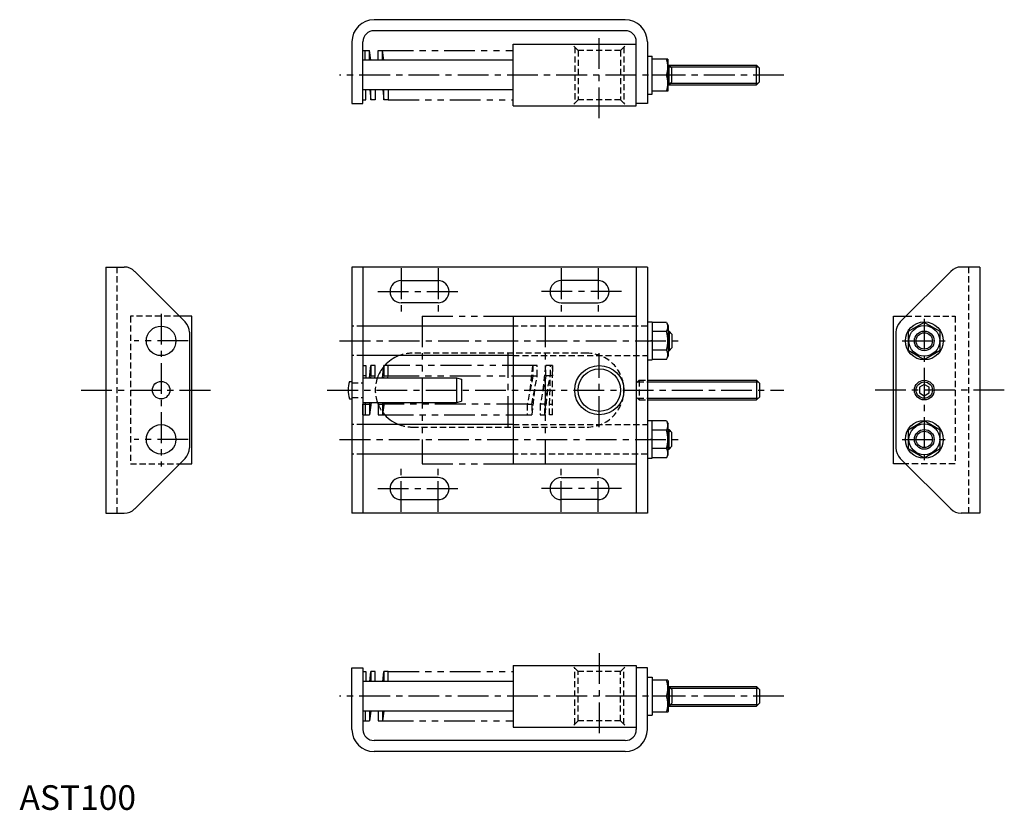
# Model space of a CAD drawing. Extents: x 0 to 400, y 0 to 321.
import ezdxf

# ---------------------------------------------------------------- set-up
doc = ezdxf.new("R2010")
doc.units = 0
doc.header["$LTSCALE"] = 10
doc.header["$MEASUREMENT"] = 0
for name, pattern in [('CENTER', [2, 1.25, -0.25, 0.25, -0.25]), ('HIDDEN', [0.375, 0.25, -0.125]), ('PHANTOM', [2.5, 1.25, -0.25, 0.25, -0.25, 0.25, -0.25])]:
    doc.linetypes.add(name, pattern=pattern)
doc.layers.get('0').update_dxf_attribs({"linetype": 'CONTINUOUS'})
for name, color, linetype in [('1', 1, 'CENTER'), ('2', 2, 'HIDDEN'), ('3', 3, 'CONTINUOUS'), ('5', 3, 'PHANTOM')]:
    doc.layers.add(name, color=color, linetype=linetype)
doc.styles.add('Standard1', font='ARIAL.TTF')

msp = doc.modelspace()

# ---------------------------------------------------------------- linework, layer by layer
for p, q in [((246, 321.01), (144, 321.01)), ((246, 316.51), (144, 316.51)), ((135, 312.01), (135, 287.01)), ((139.5, 287.01), (139.5, 312.01)), ((250.5, 286.01), (250.5, 312.01)), ((255, 312.01), (255, 287.01)), ((139.5, 308.51), (140.4, 308.51)), ((140.4, 304.51), (140.4, 308.51)), ((140.4, 308.51), (142.2, 308.51)), ((142.2, 304.51), (142.2, 308.51)), ((142.66, 304.51), (142.2, 308.51)), ((145.69, 308.51), (147.49, 308.51)), ((145.69, 304.51), (145.69, 308.51)), ((147.95, 304.51), (147.49, 308.51)), ((147.49, 304.51), (147.49, 308.51)), ((200.5, 311.01), (250.5, 311.01)), ((200.5, 286.01), (200.5, 311.01)), ((200.5, 304.51), (139.5, 304.51)), ((255, 306.21), (257, 306.21)), ((257, 290.81), (257, 306.21)), ((263.36, 305.01), (257, 305.01)), ((263.36, 305.01), (263.5, 304.76)), ((263.5, 292.26), (263.5, 304.76)), ((263.5, 302.51), (263.8, 302.51)), ((263.8, 302.51), (299.3, 302.51)), ((265, 301.31), (263.8, 302.51)), ((263.8, 294.51), (263.8, 302.51)), ((265, 295.71), (265, 301.31)), ((300.5, 301.31), (299.3, 302.51)), ((299.3, 294.51), (299.3, 302.51)), ((300.5, 295.71), (300.5, 301.31)), ((262.78, 298.51), (257, 298.51)), ((200.5, 292.51), (139.5, 292.51)), ((140.7, 288.51), (140.7, 292.51)), ((142.23, 292.51), (142.68, 288.51)), ((142.68, 288.51), (142.68, 292.51)), ((144.48, 292.51), (144.48, 288.51)), ((147.52, 292.51), (147.98, 288.51)), ((147.98, 288.51), (147.98, 292.51)), ((149.78, 292.51), (149.78, 288.51)), ((263.36, 292.01), (257, 292.01)), ((263.36, 292.01), (263.5, 292.26)), ((263.5, 294.51), (263.8, 294.51)), ((265, 295.71), (263.8, 294.51)), ((263.8, 294.51), (299.3, 294.51)), ((299.3, 294.51), (300.5, 295.71)), ((139.5, 288.51), (140.7, 288.51)), ((144.48, 288.51), (142.68, 288.51)), ((149.78, 288.51), (147.98, 288.51)), ((255, 290.81), (257, 290.81)), ((135, 287.01), (139.5, 287.01)), ((200.5, 286.01), (250.5, 286.01)), ((255, 287.01), (250.5, 287.01)), ((35, 220.52), (35, 120.52)), ((35, 220.52), (42.51, 220.52)), ((135, 220.52), (135, 120.52)), ((255, 220.52), (135, 220.52)), ((139.5, 220.52), (139.5, 120.52)), ((250.5, 220.52), (250.5, 120.52)), ((255, 220.52), (255, 120.52)), ((390, 220.52), (382.49, 220.52)), ((390, 220.52), (390, 120.52)), ((46.76, 218.76), (67.24, 198.28)), ((378.24, 218.76), (357.76, 198.28)), ((155, 215.02), (170, 215.02)), ((235, 215.02), (220, 215.02)), ((170, 206.02), (155, 206.02)), ((220, 206.02), (235, 206.02)), ((70, 200.52), (65, 200.52)), ((70, 140.52), (70, 200.52)), ((200.5, 200.52), (250.5, 200.52)), ((200.5, 200.52), (200.5, 140.52)), ((355, 200.52), (360, 200.52)), ((355, 140.52), (355, 200.52)), ((200.5, 196.52), (139.5, 196.52)), ((255, 198.22), (257, 198.22)), ((257, 198.22), (257, 182.82)), ((262.78, 198.03), (257, 198.03)), ((262.78, 198.03), (263.5, 196.77)), ((263.5, 196.77), (263.5, 184.27)), ((367.5, 198.03), (361, 194.27)), ((374, 194.27), (367.5, 198.03)), ((69, 194.04), (69, 147.01)), ((262.78, 194.27), (257, 194.27)), ((263.5, 194.52), (263.8, 194.52)), ((265, 193.32), (263.8, 194.52)), ((263.8, 194.52), (263.8, 186.52)), ((265, 193.32), (265, 187.72)), ((356, 194.04), (356, 147.01)), ((361, 194.27), (361, 186.77)), ((374, 186.77), (374, 194.27)), ((255.03, 190.26), (256.97, 190.78)), ((200.5, 184.52), (139.5, 184.52)), ((262.78, 186.77), (257, 186.77)), ((262.78, 183.02), (263.5, 184.27)), ((263.5, 186.52), (263.8, 186.52)), ((265, 187.72), (263.8, 186.52)), ((361, 186.77), (367.5, 183.02)), ((367.5, 183.02), (374, 186.77)), ((139.5, 180.52), (140.7, 180.52)), ((140.7, 180.52), (140.7, 176.27)), ((142.11, 175.52), (142.68, 180.52)), ((144.48, 180.52), (142.68, 180.52)), ((142.68, 180.52), (142.68, 176.27)), ((144.48, 176.27), (144.48, 180.52)), ((147.41, 175.52), (147.98, 180.52)), ((147.98, 180.52), (147.98, 176.27)), ((149.78, 180.52), (147.98, 180.52)), ((149.78, 176.27), (149.78, 180.52)), ((255, 182.82), (257, 182.82)), ((262.78, 183.02), (257, 183.02)), ((140.7, 176.27), (139.5, 176.27)), ((140.7, 176.27), (140.68, 175.52)), ((142.68, 176.27), (142.53, 175.52)), ((142.68, 176.27), (144.48, 176.27)), ((144.33, 175.52), (144.48, 176.27)), ((147.98, 176.27), (147.83, 175.52)), ((147.98, 176.27), (149.78, 176.27)), ((149.63, 175.52), (149.78, 176.27)), ((134, 174.02), (135, 174.02)), ((139.5, 175.52), (177.5, 175.52)), ((177.5, 175.52), (177.5, 165.52)), ((177.5, 175.52), (179.5, 174.99)), ((179.5, 174.99), (179.5, 166.06)), ((255, 174.52), (299.3, 174.52)), ((299.3, 174.52), (300.5, 173.32)), ((299.3, 174.52), (299.3, 166.52)), ((300.5, 173.32), (300.5, 167.72)), ((367.5, 172.83), (365.5, 171.68)), ((369.5, 171.68), (367.5, 172.83)), ((365.5, 171.68), (365.5, 169.37)), ((365.5, 169.37), (367.5, 168.21)), ((367.5, 168.21), (369.5, 169.37)), ((369.5, 169.37), (369.5, 171.68)), ((134, 167.02), (135, 167.02)), ((139.5, 165.52), (177.5, 165.52)), ((139.5, 164.77), (140.4, 164.77)), ((139.5, 160.52), (139.5, 164.77)), ((140.42, 165.52), (140.4, 164.77)), ((140.55, 165.52), (140.4, 164.77)), ((140.4, 164.77), (140.4, 160.52)), ((140.4, 164.77), (142.2, 164.77)), ((142.77, 165.52), (142.2, 160.52)), ((142.2, 164.77), (142.35, 165.52)), ((142.2, 164.77), (142.2, 160.52)), ((145.84, 165.52), (145.69, 164.77)), ((145.69, 164.77), (147.49, 164.77)), ((145.69, 164.77), (145.69, 160.52)), ((147.49, 164.77), (147.64, 165.52)), ((148.06, 165.52), (147.49, 160.52)), ((147.49, 164.77), (147.49, 160.52)), ((177.5, 165.52), (179.5, 166.06)), ((255, 166.52), (299.3, 166.52)), ((300.5, 167.72), (299.3, 166.52)), ((139.5, 160.52), (140.4, 160.52)), ((140.4, 160.52), (142.2, 160.52)), ((145.69, 160.52), (147.49, 160.52)), ((200.5, 156.52), (139.5, 156.52)), ((255, 158.22), (257, 158.22)), ((257, 142.82), (257, 158.22)), ((262.78, 158.03), (257, 158.03)), ((262.78, 158.03), (263.5, 156.77)), ((263.5, 144.27), (263.5, 156.77)), ((367.5, 158.03), (361, 154.27)), ((374, 154.27), (367.5, 158.03)), ((262.78, 154.27), (257, 154.27)), ((263.5, 154.52), (263.8, 154.52)), ((263.8, 146.52), (263.8, 154.52)), ((265, 153.32), (263.8, 154.52)), ((265, 147.72), (265, 153.32)), ((361, 154.27), (361, 146.77)), ((374, 146.77), (374, 154.27)), ((255.03, 150.26), (256.97, 150.78)), ((200.5, 144.52), (139.5, 144.52)), ((262.78, 146.77), (257, 146.77)), ((262.78, 143.02), (263.5, 144.27)), ((263.5, 146.52), (263.8, 146.52)), ((265, 147.72), (263.8, 146.52)), ((361, 146.77), (367.5, 143.02)), ((367.5, 143.02), (374, 146.77)), ((46.76, 122.28), (67.24, 142.76)), ((65, 140.52), (70, 140.52)), ((200.5, 140.52), (250.5, 140.52)), ((255, 142.82), (257, 142.82)), ((262.78, 143.02), (257, 143.02)), ((360, 140.52), (355, 140.52)), ((378.24, 122.28), (357.76, 142.76)), ((170, 135.02), (155, 135.02)), ((220, 135.02), (235, 135.02)), ((155, 126.02), (170, 126.02)), ((235, 126.02), (220, 126.02)), ((35, 120.52), (42.51, 120.52)), ((255, 120.52), (135, 120.52)), ((390, 120.52), (382.49, 120.52)), ((135, 57.66), (139.5, 57.66)), ((135, 32.66), (135, 57.66)), ((139.5, 57.66), (139.5, 32.66)), ((139.5, 56.16), (140.7, 56.16)), ((140.7, 56.16), (140.7, 52.16)), ((142.23, 52.16), (142.68, 56.16)), ((144.48, 56.16), (142.68, 56.16)), ((142.68, 56.16), (142.68, 52.16)), ((144.48, 52.16), (144.48, 56.16)), ((147.52, 52.16), (147.98, 56.16)), ((147.98, 56.16), (147.98, 52.16)), ((149.78, 56.16), (147.98, 56.16)), ((149.78, 52.16), (149.78, 56.16)), ((200.5, 58.66), (200.5, 33.66)), ((200.5, 58.66), (250.5, 58.66)), ((250.5, 58.66), (250.5, 32.66)), ((255, 57.66), (250.5, 57.66)), ((255, 32.66), (255, 57.66)), ((200.5, 52.16), (139.5, 52.16)), ((255, 53.86), (257, 53.86)), ((257, 53.86), (257, 38.46)), ((263.36, 52.66), (257, 52.66)), ((263.36, 52.66), (263.5, 52.41)), ((263.5, 52.41), (263.5, 39.91)), ((263.5, 50.16), (263.8, 50.16)), ((263.8, 50.16), (263.8, 42.16)), ((265, 48.96), (263.8, 50.16)), ((263.8, 50.16), (299.3, 50.16)), ((265, 48.96), (265, 43.36)), ((299.3, 50.16), (299.3, 42.16)), ((299.3, 50.16), (300.5, 48.96)), ((300.5, 48.96), (300.5, 43.36)), ((262.78, 46.16), (257, 46.16)), ((200.5, 40.16), (139.5, 40.16)), ((140.4, 40.16), (140.4, 36.16)), ((142.66, 40.16), (142.2, 36.16)), ((142.2, 40.16), (142.2, 36.16)), ((145.69, 40.16), (145.69, 36.16)), ((147.49, 40.16), (147.49, 36.16)), ((147.95, 40.16), (147.49, 36.16)), ((263.5, 42.16), (263.8, 42.16)), ((265, 43.36), (263.8, 42.16)), ((263.8, 42.16), (299.3, 42.16)), ((300.5, 43.36), (299.3, 42.16)), ((139.5, 36.16), (140.4, 36.16)), ((140.4, 36.16), (142.2, 36.16)), ((145.69, 36.16), (147.49, 36.16)), ((255, 38.46), (257, 38.46)), ((263.36, 39.66), (257, 39.66)), ((263.36, 39.66), (263.5, 39.91)), ((200.5, 33.66), (250.5, 33.66)), ((246, 28.16), (144, 28.16)), ((246, 23.66), (144, 23.66))]:
    msp.add_line(p, q)
for centre, radius in [((57.5, 190.52), 6), ((367.5, 190.52), 7.7), ((367.5, 190.52), 6.25), ((367.5, 190.52), 4), ((235.5, 170.52), 8.65), ((57.5, 170.52), 3.55), ((367.5, 170.52), 4), ((57.5, 150.52), 6), ((367.5, 150.52), 7.7), ((367.5, 150.52), 6.25), ((367.5, 150.52), 4)]:
    msp.add_circle(centre, radius)
for centre, radius, start, end in [((144, 312.01), 9, 90, 180), ((246, 312.01), 9, 0, 90), ((144, 312.01), 4.5, 90, 180), ((246, 312.01), 4.5, 0, 90), ((253.97, 301.76), 9.39, 339.7438, 20.2562), ((253.97, 295.26), 9.39, 339.7438, 20.2562), ((42.51, 214.52), 6, 45, 90), ((382.49, 214.52), 6, 90, 135), ((155, 210.52), 4.5, 90, 270), ((170, 210.52), 4.5, 270, 90), ((220, 210.52), 4.5, 90, 270), ((235, 210.52), 4.5, 270, 90), ((63, 194.04), 6, 0, 45), ((260.03, 196.15), 3.32, 325.6158, 25.6158), ((362, 194.04), 6, 135, 180), ((250.94, 190.52), 12.42, 342.412, 17.588), ((159.5, 170.52), 15, 111.0395, 138.1897), ((260.03, 184.89), 3.32, 334.3842, 34.3842), ((159.5, 170.52), 15, 140.5106, 160.5288), ((146, 170.52), 12.5, 163.7398, 196.2602), ((159.5, 170.52), 15, 199.4712, 203.0165), ((159.5, 170.52), 15, 217.4647, 248.9605), ((260.03, 156.15), 3.32, 325.6158, 25.6158), ((250.94, 150.52), 12.42, 342.412, 17.588), ((63, 147.01), 6, 315, 0), ((260.03, 144.89), 3.32, 334.3842, 34.3842), ((362, 147.01), 6, 180, 225), ((155, 130.52), 4.5, 90, 270), ((170, 130.52), 4.5, 270, 90), ((220, 130.52), 4.5, 90, 270), ((235, 130.52), 4.5, 270, 90), ((42.51, 126.52), 6, 270, 315), ((382.49, 126.52), 6, 225, 270), ((253.97, 49.41), 9.39, 339.7438, 20.2562), ((253.97, 42.91), 9.39, 339.7438, 20.2562), ((144, 32.66), 9, 180, 270), ((144, 32.66), 4.5, 180, 270), ((246, 32.66), 4.5, 270, 0), ((246, 32.66), 9, 270, 0)]:
    msp.add_arc(centre, radius, start, end)
at = {"layer": '1'}
for p, q in [((235.5, 281.01), (235.5, 316.01)), ((310.5, 298.51), (130, 298.51)), ((155, 220.02), (155, 201.02)), ((170, 220.02), (170, 201.02)), ((220, 220.02), (220, 201.02)), ((235, 220.02), (235, 201.02)), ((145.5, 210.52), (179.5, 210.52)), ((244.5, 210.52), (210.5, 210.52)), ((57.5, 201.52), (57.5, 139.52)), ((367.5, 199.52), (367.5, 141.52)), ((68.5, 190.52), (46.5, 190.52)), ((130, 190.52), (270, 190.52)), ((358.5, 190.52), (376.5, 190.52)), ((198.5, 155.52), (198.5, 185.52)), ((235.5, 155.52), (235.5, 185.52)), ((25, 170.52), (79, 170.52)), ((125, 170.52), (310.5, 170.52)), ((400, 170.52), (346, 170.52)), ((68.5, 150.52), (46.5, 150.52)), ((130, 150.52), (270, 150.52)), ((358.5, 150.52), (376.5, 150.52)), ((155, 121.02), (155, 140.02)), ((170, 121.02), (170, 140.02)), ((220, 121.02), (220, 140.02)), ((235, 121.02), (235, 140.02)), ((145.5, 130.52), (179.5, 130.52)), ((244.5, 130.52), (210.5, 130.52)), ((235.5, 63.66), (235.5, 28.66)), ((310.5, 46.16), (130, 46.16))]:
    msp.add_line(p, q, dxfattribs=at)
at = {"layer": '2'}
for p, q in [((226.85, 308.51), (224.35, 311.01)), ((225.5, 309.86), (225.5, 287.15)), ((244.15, 308.51), (226.85, 308.51)), ((226.85, 308.51), (226.85, 288.51)), ((244.15, 308.51), (246.65, 311.01)), ((244.15, 308.51), (244.15, 288.51)), ((245.5, 309.86), (245.5, 287.15)), ((226.85, 288.51), (224.35, 286.01)), ((244.15, 288.51), (226.85, 288.51)), ((244.15, 288.51), (246.65, 286.01)), ((39.5, 220.52), (39.5, 120.52)), ((385.5, 220.52), (385.5, 120.52)), ((45, 200.52), (45, 140.52)), ((65, 200.52), (45, 200.52)), ((360, 200.52), (380, 200.52)), ((380, 200.52), (380, 140.52)), ((139.5, 196.52), (135, 196.52)), ((255, 196.52), (200.5, 196.52)), ((139.5, 184.52), (135, 184.52)), ((230.5, 185.52), (159.5, 185.52)), ((200.5, 184.52), (255, 184.52)), ((207.36, 170.52), (208.51, 180.52)), ((210.31, 180.52), (208.51, 180.52)), ((208.51, 180.52), (208.51, 176.27)), ((210.31, 176.27), (210.31, 180.52)), ((212.66, 170.52), (213.8, 180.52)), ((213.8, 176.27), (213.8, 180.52)), ((215.6, 180.52), (213.8, 180.52)), ((215.6, 176.27), (215.6, 180.52)), ((216.5, 180.52), (215.6, 180.52)), ((216.5, 160.52), (216.5, 180.52)), ((216.5, 180.52), (216.5, 176.27)), ((208.51, 176.27), (206.22, 164.77)), ((208.02, 164.77), (210.31, 176.27)), ((208.51, 176.27), (210.31, 176.27)), ((213.8, 176.27), (211.52, 164.77)), ((213.32, 164.77), (215.6, 176.27)), ((215.6, 176.27), (213.8, 176.27)), ((215.3, 164.77), (215.6, 176.27)), ((216.5, 176.27), (215.6, 176.27)), ((135, 173.52), (139.5, 173.52)), ((251.7, 174.52), (250.5, 173.32)), ((251.02, 173.85), (255, 173.85)), ((251.7, 174.52), (255, 174.52)), ((251.7, 174.52), (251.7, 166.52)), ((209.16, 170.52), (208.02, 160.52)), ((214.46, 170.52), (213.32, 160.52)), ((135, 167.52), (139.5, 167.52)), ((206.22, 164.77), (206.22, 160.52)), ((206.22, 164.77), (208.02, 164.77)), ((208.02, 164.77), (208.02, 160.52)), ((211.52, 164.77), (211.52, 160.52)), ((213.32, 164.77), (211.52, 164.77)), ((213.32, 160.52), (213.32, 164.77)), ((215.3, 160.52), (215.3, 164.77)), ((215.3, 164.77), (216.5, 164.77)), ((250.5, 167.72), (251.7, 166.52)), ((251.02, 167.2), (255, 167.2)), ((251.7, 166.52), (255, 166.52)), ((206.22, 160.52), (208.02, 160.52)), ((211.52, 160.52), (213.32, 160.52)), ((216.5, 160.52), (215.3, 160.52)), ((139.5, 156.52), (135, 156.52)), ((200.5, 156.52), (255, 156.52)), ((159.5, 155.52), (230.5, 155.52)), ((139.5, 144.52), (135, 144.52)), ((255, 144.52), (200.5, 144.52)), ((45, 140.52), (65, 140.52)), ((380, 140.52), (360, 140.52)), ((226.85, 56.16), (224.35, 58.66)), ((225.5, 34.81), (225.5, 57.52)), ((226.85, 36.16), (226.85, 56.16)), ((244.15, 56.16), (226.85, 56.16)), ((244.15, 56.16), (246.65, 58.66)), ((244.15, 36.16), (244.15, 56.16)), ((245.5, 34.81), (245.5, 57.52)), ((226.85, 36.16), (224.35, 33.66)), ((244.15, 36.16), (226.85, 36.16)), ((244.15, 36.16), (246.65, 33.66))]:
    msp.add_line(p, q, dxfattribs=at)
for centre, start, end in [((159.5, 170.52), 90, 111.0395), ((230.5, 170.52), 270, 90), ((159.5, 170.52), 138.1897, 140.5106), ((159.5, 170.52), 160.5288, 199.4712), ((159.5, 170.52), 203.0165, 217.4647), ((159.5, 170.52), 248.9605, 270)]:
    msp.add_arc(centre, 15, start, end, dxfattribs=at)
at = {"layer": '3'}
for p, q in [((263.5, 301.83), (264.48, 301.83)), ((264.48, 301.83), (299.98, 301.83)), ((263.5, 295.18), (264.48, 295.18)), ((264.48, 295.18), (299.98, 295.18)), ((263.5, 193.85), (264.48, 193.85)), ((263.5, 187.2), (264.48, 187.2)), ((255, 173.85), (299.98, 173.85)), ((255, 167.2), (299.98, 167.2)), ((263.5, 153.85), (264.48, 153.85)), ((263.5, 147.2), (264.48, 147.2)), ((263.5, 49.49), (264.48, 49.49)), ((264.48, 49.49), (299.98, 49.49)), ((263.5, 42.84), (264.48, 42.84)), ((264.48, 42.84), (299.98, 42.84))]:
    msp.add_line(p, q, dxfattribs=at)
for centre, radius in [((367.5, 190.52), 3.32), ((235.5, 170.52), 10), ((367.5, 170.52), 3.32), ((367.5, 150.52), 3.32)]:
    msp.add_circle(centre, radius, dxfattribs=at)
at = {"layer": '5'}
for p, q in [((147.49, 308.51), (200.5, 308.51)), ((149.78, 288.51), (200.5, 288.51)), ((163.5, 200.52), (213.5, 200.52)), ((163.5, 200.52), (163.5, 140.52)), ((213.5, 200.52), (213.5, 140.52)), ((208.51, 180.52), (149.78, 180.52)), ((149.78, 176.27), (208.51, 176.27)), ((206.22, 164.77), (147.49, 164.77)), ((147.49, 160.52), (206.22, 160.52)), ((163.5, 140.52), (213.5, 140.52)), ((149.78, 56.16), (200.5, 56.16)), ((147.49, 36.16), (200.5, 36.16))]:
    msp.add_line(p, q, dxfattribs=at)

# ---------------------------------------------------------------- texts
at = {"color": 3, "style": 'Standard1'}
msp.add_text('AST100', height=10, dxfattribs=at).set_placement((0, 0))

doc.saveas('drawing.dxf')
